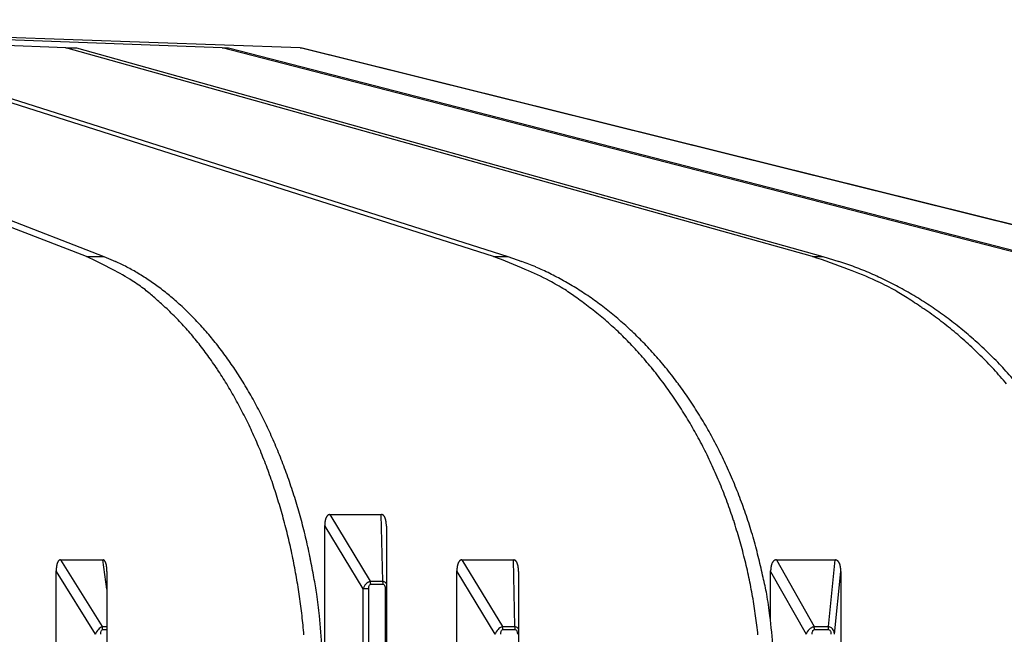
# Model space of a CAD drawing. Extents: x 8508 to 12591, y 13923 to 14934.
# Drawn here: x 8797 to 8840, y 14389 to 14416 of the extents above; entities that cross this region are included whole.
import ezdxf

# ---------------------------------------------------------------- set-up
doc = ezdxf.new("R2010")
doc.units = 0
doc.header["$LTSCALE"] = 8
doc.header["$MEASUREMENT"] = 0
doc.layers.add('7', color=7, linetype='CONTINUOUS')

msp = doc.modelspace()

# ---------------------------------------------------------------- linework, layer by layer
at = {"layer": '7', "color": 0, "linetype": 'Continuous'}
for p, q in [((8798.931, 14415.125), (8768.01, 14416.373)), ((8805.814, 14415.125), (8772.314, 14416.373)), ((8809.262, 14415.125), (8774.47, 14416.373)), ((8799.831, 14405.922), (8776.037, 14415.125)), ((8776.806, 14415.125), (8800.6, 14405.922)), ((8817.794, 14405.922), (8788.876, 14415.125)), ((8789.505, 14415.125), (8818.424, 14405.922)), ((8831.862, 14405.922), (8798.931, 14415.125)), ((8798.931, 14415.125), (8799.396, 14415.125)), ((8799.396, 14415.125), (8832.327, 14405.922)), ((8841.493, 14405.922), (8805.814, 14415.125)), ((8805.814, 14415.125), (8806.098, 14415.125)), ((8806.098, 14415.125), (8841.777, 14405.922)), ((8846.317, 14405.922), (8809.262, 14415.125)), ((8809.262, 14415.125), (8809.354, 14415.125)), ((8809.354, 14415.125), (8846.409, 14405.922)), ((8799.831, 14405.922), (8800.6, 14405.922)), ((8800.6, 14405.922), (8801.108, 14405.708)), ((8817.794, 14405.922), (8818.424, 14405.922)), ((8818.424, 14405.922), (8819.041, 14405.708)), ((8831.862, 14405.922), (8832.327, 14405.922)), ((8832.327, 14405.922), (8833.03, 14405.708)), ((8810.571, 14394.536), (8812.842, 14394.536)), ((8810.571, 14394.536), (8812.355, 14391.59)), ((8812.906, 14391.59), (8812.842, 14394.536)), ((8812.842, 14394.536), (8812.857, 14394.535)), ((8810.346, 14394.019), (8810.346, 14394.045)), ((8810.346, 14384.388), (8810.346, 14394.019)), ((8810.346, 14394.019), (8812.023, 14391.25)), ((8813.066, 14394.019), (8813.066, 14339.553)), ((8798.683, 14392.536), (8800.552, 14392.536)), ((8798.683, 14392.536), (8800.52, 14389.59)), ((8800.737, 14391.245), (8800.552, 14392.536)), ((8800.552, 14392.536), (8800.564, 14392.535)), ((8816.399, 14392.536), (8818.67, 14392.536)), ((8816.399, 14392.536), (8818.183, 14389.59)), ((8818.734, 14389.59), (8818.67, 14392.536)), ((8818.67, 14392.536), (8818.685, 14392.535)), ((8830.273, 14392.536), (8832.859, 14392.536)), ((8830.273, 14392.536), (8831.936, 14389.59)), ((8832.564, 14389.59), (8832.859, 14392.536)), ((8832.859, 14392.536), (8832.876, 14392.535)), ((8798.499, 14392.019), (8798.499, 14392.045)), ((8798.499, 14339.553), (8798.499, 14392.019)), ((8798.499, 14392.019), (8800.225, 14389.25)), ((8800.737, 14392.019), (8800.737, 14339.553)), ((8816.175, 14392.019), (8816.175, 14392.045)), ((8816.175, 14339.553), (8816.175, 14392.019)), ((8816.175, 14392.019), (8817.852, 14389.25)), ((8818.895, 14392.019), (8818.895, 14339.553)), ((8830.017, 14392.019), (8830.018, 14392.045)), ((8830.017, 14389.841), (8830.017, 14392.019)), ((8830.017, 14392.019), (8831.581, 14389.25)), ((8832.837, 14389.25), (8833.115, 14392.019)), ((8833.115, 14392.019), (8833.115, 14339.553)), ((8812.355, 14391.59), (8812.906, 14391.59)), ((8812.375, 14391.456), (8812.375, 14391.461)), ((8812.375, 14391.456), (8812.926, 14391.456)), ((8812.926, 14391.456), (8812.926, 14391.461)), ((8812.023, 14391.25), (8812.023, 14342.322)), ((8812.285, 14391.25), (8812.023, 14391.25)), ((8812.285, 14342.322), (8812.285, 14391.25)), ((8813.016, 14391.25), (8813.016, 14342.322)), ((8813.016, 14391.25), (8813.066, 14391.25)), ((8800.52, 14389.59), (8800.737, 14389.59)), ((8818.183, 14389.59), (8818.734, 14389.59)), ((8831.936, 14389.59), (8832.564, 14389.59)), ((8800.544, 14389.456), (8800.544, 14389.461)), ((8800.544, 14389.456), (8800.737, 14389.456)), ((8818.203, 14389.456), (8818.203, 14389.461)), ((8818.203, 14389.456), (8818.754, 14389.456)), ((8818.754, 14389.456), (8818.754, 14389.461)), ((8831.951, 14389.456), (8831.951, 14389.461)), ((8831.951, 14389.456), (8832.578, 14389.456)), ((8832.578, 14389.456), (8832.578, 14389.461))]:
    msp.add_line(p, q, dxfattribs=at)
for centre, radius, start, end in [((8791.206, 14387.362), 20.466, 61.4658, 65.074), ((8797.31, 14397.342), 9.188, 62.0582, 65.5826), ((8808.182, 14380.749), 26.946, 65.8817, 69.1015), ((8814.663, 14394.001), 12.499, 66.4522, 69.5001), ((8821.392, 14374.671), 32.958, 68.5307, 71.4777), ((8828.176, 14390.931), 15.554, 69.0716, 71.8153), ((8797.229, 14397.644), 8.564, 57.2889, 64.0099), ((8796.901, 14396.526), 10.1, 58.8768, 62.1782), ((8815.168, 14395.246), 10.869, 62.0808, 68.2617), ((8814.307, 14393.148), 13.423, 63.6123, 66.5109), ((8829.163, 14393.043), 13.026, 65.0121, 70.7649), ((8827.846, 14390.045), 16.499, 66.4719, 69.102), ((8796.118, 14395.948), 10.592, 53.485, 57.1903), ((8796.531, 14395.87), 10.853, 55.8356, 58.9974), ((8796.313, 14395.565), 11.228, 52.641, 55.7891), ((8814.277, 14393.543), 12.79, 58.598, 62.1269), ((8814.033, 14392.565), 14.067, 60.8477, 63.6699), ((8813.96, 14392.479), 14.177, 57.9005, 60.7584), ((8827.631, 14389.525), 17.062, 63.9222, 66.5057), ((8828.4, 14391.332), 14.899, 61.7794, 65.1316), ((8827.652, 14389.647), 16.943, 61.1662, 63.8068), ((8783.631, 14382), 29.283, 48.9735, 50.0844), ((8795.969, 14395.067), 11.833, 49.7062, 52.7796), ((8801.474, 14376.168), 34.343, 54.3997, 55.4699), ((8813.788, 14392.171), 14.53, 55.1289, 57.9716), ((8815.118, 14370.821), 39.304, 57.8331, 58.8567), ((8827.591, 14389.509), 17.094, 58.5555, 61.2098), ((8793.785, 14393.629), 13.845, 46.45, 49.0861), ((8795.506, 14394.515), 12.553, 46.7393, 49.7229), ((8812.212, 14391.106), 15.946, 51.9554, 54.5259), ((8813.518, 14391.799), 14.99, 52.2842, 55.095), ((8826.47, 14388.785), 18.055, 55.5008, 57.9781), ((8827.443, 14389.304), 17.346, 55.8386, 58.4912), ((8795.073, 14394.644), 12.225, 44.3216, 47.5494), ((8794.969, 14393.898), 13.37, 43.9939, 46.8742), ((8813.81, 14392.714), 13.698, 49.8569, 53.0726), ((8813.213, 14391.371), 15.515, 49.5939, 52.3602), ((8828.306, 14390.941), 15.24, 53.459, 56.6007), ((8827.286, 14389.047), 17.647, 53.2425, 55.8836), ((8793.052, 14392.756), 14.99, 41.4271, 44.0848), ((8794.409, 14393.351), 14.154, 41.2146, 44.013), ((8812.1, 14390.762), 16.292, 46.9856, 49.6866), ((8812.911, 14391.03), 15.97, 46.8235, 49.5615), ((8826.768, 14388.931), 17.77, 50.6586, 53.332), ((8827.149, 14388.898), 17.848, 50.532, 53.1762), ((8791.359, 14391.422), 17.142, 38.6682, 41.0262), ((8793.752, 14392.727), 15.059, 38.6524, 41.3517), ((8810.763, 14389.497), 18.13, 44.1854, 46.6234), ((8812.552, 14390.609), 16.523, 44.223, 46.9149), ((8825.638, 14387.725), 19.42, 47.8956, 50.3371), ((8826.98, 14388.664), 18.136, 47.9591, 50.5906), ((8791.277, 14391.408), 17.215, 36.1168, 38.5371), ((8793.043, 14392.153), 15.971, 36.0594, 38.6719), ((8811.005, 14389.77), 17.766, 41.5543, 44.097), ((8812.162, 14390.242), 17.058, 41.5388, 44.1909), ((8826.1, 14388.268), 18.707, 45.255, 47.8299), ((8826.793, 14388.487), 18.392, 45.2717, 47.8949), ((8790.727, 14390.983), 17.91, 33.7887, 36.1765), ((8792.253, 14391.527), 16.978, 33.6838, 36.1995), ((8810.826, 14389.57), 18.032, 39.1014, 41.6521), ((8811.729, 14389.822), 17.662, 39.029, 41.6293), ((8826.164, 14388.271), 18.661, 42.7744, 45.3884), ((8826.588, 14388.249), 18.706, 42.7353, 45.3388), ((8789.565, 14390.272), 19.27, 31.356, 33.6244), ((8791.427, 14390.97), 17.975, 31.27, 33.7012), ((8810.082, 14389.019), 18.957, 36.5172, 38.9771), ((8811.274, 14389.458), 18.244, 36.4616, 39.0165), ((8825.682, 14387.874), 19.284, 40.1195, 42.6683), ((8826.37, 14388.072), 18.987, 40.0938, 42.6816), ((8788.496, 14389.646), 20.509, 29.1229, 31.2967), ((8790.547, 14390.39), 19.027, 29.0431, 31.3871), ((8809.449, 14388.569), 19.734, 34.0823, 36.4739), ((8810.797, 14389.074), 18.855, 34.0351, 36.5391), ((8787.598, 14389.205), 21.509, 26.8713, 28.9849), ((8789.665, 14389.891), 20.041, 26.7966, 29.0655), ((8808.971, 14388.291), 20.286, 31.6186, 33.9741), ((8810.323, 14388.756), 19.427, 31.5683, 34.0284), ((8786.648, 14388.734), 22.569, 24.7977, 26.8459), ((8788.69, 14389.349), 21.156, 24.7325, 26.9173), ((8808.459, 14387.977), 20.886, 29.3054, 31.6167), ((8809.782, 14388.386), 20.081, 29.2568, 31.6605), ((8785.606, 14388.308), 23.694, 22.6957, 24.6768), ((8787.643, 14388.862), 22.31, 22.6396, 24.7426), ((8807.858, 14387.689), 21.552, 26.9301, 29.1903), ((8809.173, 14388.05), 20.776, 26.9011, 29.2447), ((8784.624, 14387.914), 24.752, 20.74, 22.6602), ((8786.822, 14388.485), 23.213, 20.672, 22.7205), ((8807.313, 14387.417), 22.16, 24.707, 26.9206), ((8808.777, 14387.825), 21.231, 24.6464, 26.9579), ((8783.646, 14387.593), 25.78, 18.7732, 20.6373), ((8786.213, 14388.253), 23.865, 18.6574, 20.675), ((8806.756, 14387.207), 22.754, 22.4324, 24.6008), ((8808.553, 14387.73), 21.474, 22.3267, 24.6286), ((8782.754, 14387.304), 26.717, 16.9303, 18.7443), ((8784.844, 14387.715), 25.334, 16.9115, 18.8209), ((8806.269, 14387.007), 23.281, 20.3018, 22.4298), ((8807.667, 14387.292), 22.461, 20.3, 22.5015), ((8781.851, 14387.077), 27.647, 15.0706, 16.835), ((8782.602, 14387.02), 27.681, 15.1882, 16.9373), ((8805.749, 14386.862), 23.818, 18.1098, 20.1945), ((8806.008, 14386.678), 24.23, 18.2666, 20.3009), ((8811.091, 14394.128), 0.737, 163.5396, 165.2748), ((8811.019, 14394.15), 0.662, 161.7029, 163.589), ((8810.947, 14394.17), 0.587, 159.3326, 161.3962), ((8810.885, 14394.191), 0.522, 156.8142, 159.064), ((8810.83, 14394.214), 0.462, 154.2819, 156.7343), ((8810.776, 14394.235), 0.404, 151.0068, 153.7264), ((8810.724, 14394.264), 0.345, 147.876, 150.9412), ((8810.695, 14394.28), 0.312, 144.3131, 147.5951), ((8810.678, 14394.291), 0.291, 140.7133, 144.0675), ((8810.631, 14394.324), 0.234, 135.6409, 139.7191), ((8810.586, 14394.365), 0.174, 129.329, 134.7492), ((8810.603, 14394.355), 0.192, 126.8278, 131.3231), ((8810.789, 14394.109), 0.5, 125.5024, 127.0509), ((8810.563, 14394.397), 0.136, 111.5265, 118.5073), ((8810.553, 14394.422), 0.109, 97.9767, 111.3032), ((8810.603, 14394.251), 0.286, 96.5255, 103.1913), ((8812.842, 14394.39), 0.146, 78.5264, 84.3353), ((8812.842, 14394.397), 0.138, 71.8944, 77.9395), ((8812.843, 14394.398), 0.138, 65.7987, 71.9023), ((8812.841, 14394.394), 0.142, 59.7392, 65.7501), ((8812.838, 14394.388), 0.149, 54.2416, 60.0602), ((8812.832, 14394.377), 0.161, 49.036, 54.5666), ((8812.822, 14394.364), 0.177, 44.4391, 49.6155), ((8812.807, 14394.349), 0.198, 39.6691, 44.4595), ((8812.789, 14394.331), 0.224, 35.9422, 40.3347), ((8812.764, 14394.312), 0.256, 32.0433, 36.0486), ((8812.735, 14394.291), 0.291, 28.7727, 32.4101), ((8812.699, 14394.27), 0.333, 25.7192, 29.0172), ((8812.658, 14394.247), 0.38, 23.2586, 26.2513), ((8812.611, 14394.225), 0.432, 20.7013, 23.4205), ((8812.557, 14394.203), 0.49, 18.4008, 20.8704), ((8812.493, 14394.181), 0.557, 16.234, 18.474), ((8812.434, 14394.159), 0.62, 14.5613, 16.6243), ((8781.072, 14386.876), 28.452, 13.3315, 15.0531), ((8783.584, 14387.366), 26.643, 13.1714, 15.0237), ((8812.012, 14394.019), 1.666, 178.2342, 179.132), ((8812.019, 14394.019), 1.673, 177.3449, 178.2329), ((8811.966, 14394.022), 1.619, 176.4368, 177.3511), ((8811.828, 14394.031), 1.482, 175.468, 176.4566), ((8811.722, 14394.03), 1.376, 174.0327, 175.0867), ((8811.628, 14394.042), 1.281, 173.0238, 174.1444), ((8811.535, 14394.052), 1.188, 171.7325, 172.925), ((8811.435, 14394.065), 1.087, 170.3623, 171.6434), ((8811.346, 14394.079), 0.996, 168.9437, 170.3179), ((8811.255, 14394.092), 0.905, 167.1809, 168.6637), ((8811.174, 14394.111), 0.822, 165.588, 167.1874), ((8812.371, 14394.143), 0.685, 12.6533, 14.5713), ((8812.282, 14394.122), 0.777, 10.9755, 12.7009), ((8812.161, 14394.091), 0.901, 9.9401, 11.4477), ((8812.136, 14394.091), 0.926, 8.166, 9.682), ((8812.162, 14394.093), 0.9, 6.6194, 8.2434), ((8811.897, 14394.05), 1.168, 6.032, 7.2221), ((8810.48, 14393.892), 2.594, 5.724, 6.2126), ((8811.934, 14394.062), 1.131, 3.059, 4.5161), ((8811.908, 14394.056), 1.157, 1.056, 3.2806), ((8809.852, 14393.966), 3.214, 0.9304, 1.9824), ((8805.323, 14386.721), 24.267, 16.0655, 18.1128), ((8807.11, 14387.129), 23.043, 15.8885, 18.0604), ((8780.251, 14386.73), 29.285, 11.563, 13.2393), ((8786.12, 14387.967), 24.037, 11.0503, 13.1537), ((8804.835, 14386.624), 24.763, 13.9647, 15.9689), ((8809.502, 14387.825), 20.551, 13.3606, 15.8466), ((8779.692, 14386.619), 29.855, 9.9133, 11.5577), ((8804.548, 14386.558), 25.058, 11.9772, 13.9524), ((8800.172, 14392.035), 1.673, 175.2706, 176.1398), ((8800.042, 14392.043), 1.543, 174.239, 175.1639), ((8799.933, 14392.053), 1.433, 173.2183, 174.204), ((8799.808, 14392.067), 1.307, 172.1097, 173.1704), ((8799.696, 14392.077), 1.195, 170.7204, 171.8606), ((8799.582, 14392.096), 1.08, 169.4751, 170.7088), ((8799.48, 14392.111), 0.976, 167.9236, 169.2589), ((8799.374, 14392.133), 0.869, 166.4339, 167.8885), ((8799.282, 14392.156), 0.774, 164.9101, 166.4995), ((8799.19, 14392.174), 0.68, 162.6111, 164.3606), ((8799.111, 14392.199), 0.597, 160.6945, 162.6167), ((8799.039, 14392.221), 0.521, 158.2474, 160.3617), ((8798.969, 14392.247), 0.447, 155.575, 157.9465), ((8798.902, 14392.274), 0.375, 152.5144, 155.2236), ((8798.861, 14392.296), 0.329, 149.5359, 152.4864), ((8798.834, 14392.308), 0.299, 145.9658, 149.0369), ((8798.775, 14392.344), 0.231, 141.2957, 145.1137), ((8798.721, 14392.384), 0.163, 135.1119, 140.3407), ((8798.731, 14392.381), 0.172, 132.4513, 136.9488), ((8798.909, 14392.186), 0.436, 130.8431, 132.424), ((8798.685, 14392.422), 0.112, 115.8109, 123.08), ((8798.671, 14392.45), 0.0813, 100.2095, 115.1143), ((8798.711, 14392.336), 0.201, 97.9934, 105.848), ((8800.553, 14392.436), 0.0992, 76.0865, 83.1358), ((8800.551, 14392.439), 0.0966, 67.7853, 75.0487), ((8800.552, 14392.436), 0.0993, 61.697, 68.8814), ((8800.548, 14392.429), 0.107, 54.6017, 61.4821), ((8800.542, 14392.42), 0.118, 48.5293, 54.9618), ((8800.532, 14392.407), 0.135, 43.2198, 49.1185), ((8800.518, 14392.389), 0.157, 39.0064, 44.3259), ((8800.497, 14392.372), 0.184, 34.1152, 38.8757), ((8800.471, 14392.351), 0.218, 30.6847, 34.9144), ((8800.436, 14392.33), 0.258, 27.1108, 30.8669), ((8800.397, 14392.305), 0.305, 24.4653, 27.7967), ((8800.349, 14392.284), 0.357, 21.4725, 24.4356), ((8800.295, 14392.258), 0.417, 19.3733, 22.0176), ((8800.232, 14392.235), 0.484, 17.159, 19.5299), ((8800.162, 14392.209), 0.559, 15.4499, 17.5785), ((8800.08, 14392.185), 0.644, 13.5969, 15.5102), ((8800.004, 14392.165), 0.723, 11.9645, 13.7131), ((8799.922, 14392.148), 0.806, 10.3538, 11.9694), ((8799.81, 14392.123), 0.921, 9.1851, 10.6309), ((8799.66, 14392.094), 1.074, 8.1539, 9.4123), ((8799.625, 14392.094), 1.108, 6.6692, 7.9303), ((8799.651, 14392.091), 1.083, 5.6419, 6.9888), ((8799.333, 14392.051), 1.403, 4.9818, 5.9665), ((8797.61, 14391.907), 3.132, 4.4755, 4.8793), ((8780.674, 14386.506), 29.664, 10.199, 11.8043), ((8817.556, 14392.036), 1.381, 174.2784, 175.3327), ((8817.451, 14392.043), 1.276, 172.998, 174.1188), ((8817.363, 14392.052), 1.187, 171.7324, 172.9252), ((8817.263, 14392.06), 1.087, 170.1294, 171.4108), ((8817.174, 14392.079), 0.996, 168.9436, 170.318), ((8817.084, 14392.092), 0.905, 167.1808, 168.6639), ((8817.003, 14392.111), 0.822, 165.5878, 167.1876), ((8816.919, 14392.131), 0.736, 163.7869, 165.5225), ((8816.848, 14392.147), 0.663, 161.4521, 163.3386), ((8816.775, 14392.17), 0.587, 159.3324, 161.3965), ((8816.714, 14392.191), 0.522, 156.814, 159.0642), ((8816.659, 14392.214), 0.462, 154.2817, 156.7345), ((8816.605, 14392.235), 0.404, 151.0066, 153.7267), ((8816.553, 14392.264), 0.345, 147.8758, 150.9415), ((8816.524, 14392.28), 0.312, 144.3129, 147.5953), ((8816.506, 14392.291), 0.291, 140.7131, 144.0677), ((8816.459, 14392.325), 0.234, 135.6407, 139.7192), ((8816.414, 14392.365), 0.174, 129.3289, 134.7493), ((8816.431, 14392.355), 0.192, 126.8278, 131.3231), ((8816.618, 14392.109), 0.5, 125.5024, 127.0508), ((8816.392, 14392.397), 0.136, 111.5267, 118.5071), ((8816.382, 14392.422), 0.109, 97.9776, 111.3023), ((8816.432, 14392.25), 0.287, 96.4968, 103.1613), ((8818.671, 14392.391), 0.145, 78.468, 84.2772), ((8818.67, 14392.396), 0.14, 71.6198, 77.6652), ((8818.672, 14392.398), 0.137, 66.0235, 72.1275), ((8818.67, 14392.394), 0.142, 59.7391, 65.7503), ((8818.667, 14392.387), 0.15, 54.4459, 60.2648), ((8818.66, 14392.378), 0.16, 48.8064, 54.3374), ((8818.651, 14392.364), 0.177, 44.439, 49.6157), ((8818.636, 14392.349), 0.198, 39.669, 44.4596), ((8818.618, 14392.331), 0.224, 35.9421, 40.3348), ((8818.593, 14392.312), 0.256, 32.0432, 36.0487), ((8818.564, 14392.291), 0.291, 28.7726, 32.4101), ((8818.528, 14392.27), 0.333, 25.7192, 29.0172), ((8818.487, 14392.247), 0.38, 23.2586, 26.2514), ((8818.439, 14392.225), 0.432, 20.7012, 23.4206), ((8818.385, 14392.203), 0.49, 18.4008, 20.8704), ((8818.322, 14392.181), 0.557, 16.234, 18.474), ((8818.263, 14392.159), 0.62, 14.5613, 16.6243), ((8818.2, 14392.143), 0.685, 12.6533, 14.5713), ((8818.11, 14392.119), 0.778, 11.215, 12.9404), ((8817.99, 14392.095), 0.9, 9.7024, 11.2101), ((8817.965, 14392.091), 0.926, 8.166, 9.682), ((8817.99, 14392.093), 0.9, 6.6195, 8.2434), ((8817.731, 14392.05), 1.163, 6.0594, 7.2494), ((8816.309, 14391.893), 2.594, 5.724, 6.2126), ((8805.134, 14386.389), 25.135, 12.3348, 14.2457), ((8831.234, 14392.036), 1.216, 173.5331, 174.7319), ((8831.143, 14392.042), 1.125, 172.0109, 173.2843), ((8831.068, 14392.049), 1.05, 170.5068, 171.8603), ((8830.982, 14392.065), 0.962, 169.1164, 170.5682), ((8830.906, 14392.078), 0.885, 167.445, 168.999), ((8830.829, 14392.09), 0.807, 165.422, 167.0949), ((8830.761, 14392.11), 0.736, 163.802, 165.6008), ((8830.691, 14392.126), 0.664, 161.4767, 163.4212), ((8830.631, 14392.143), 0.602, 159.1199, 161.2238), ((8830.57, 14392.165), 0.538, 156.7072, 158.9967), ((8830.519, 14392.186), 0.483, 154.1576, 156.6369), ((8830.474, 14392.205), 0.434, 151.0845, 153.7664), ((8830.43, 14392.227), 0.385, 147.8118, 150.7576), ((8830.387, 14392.251), 0.335, 144.172, 147.4558), ((8830.365, 14392.268), 0.308, 140.9034, 144.3722), ((8830.354, 14392.274), 0.295, 136.8567, 140.3521), ((8830.313, 14392.306), 0.243, 131.7689, 135.9487), ((8830.274, 14392.348), 0.186, 125.8393, 131.2775), ((8830.295, 14392.329), 0.214, 123.1345, 127.5354), ((8830.491, 14392.038), 0.565, 122.0804, 123.5767), ((8830.259, 14392.373), 0.159, 108.9302, 115.5939), ((8830.252, 14392.396), 0.135, 96.8163, 109.023), ((8830.309, 14392.172), 0.365, 95.6956, 101.6356), ((8832.86, 14392.347), 0.188, 79.8983, 85.0029), ((8832.859, 14392.358), 0.178, 73.7143, 79.0521), ((8832.862, 14392.363), 0.172, 68.7318, 74.1767), ((8832.86, 14392.361), 0.174, 63.0366, 68.4764), ((8832.859, 14392.358), 0.178, 57.8282, 63.194), ((8832.855, 14392.352), 0.185, 52.5727, 57.7784), ((8832.849, 14392.341), 0.198, 48.1722, 53.1552), ((8832.838, 14392.327), 0.215, 43.561, 48.2723), ((8832.825, 14392.313), 0.235, 39.4271, 43.84), ((8832.805, 14392.295), 0.261, 35.556, 39.656), ((8832.782, 14392.278), 0.29, 32.0442, 35.8334), ((8832.754, 14392.257), 0.325, 28.9721, 32.4585), ((8832.721, 14392.237), 0.363, 25.9716, 29.1776), ((8832.682, 14392.218), 0.407, 23.1304, 26.0752), ((8832.638, 14392.196), 0.456, 20.798, 23.4981), ((8832.585, 14392.175), 0.513, 18.35, 20.818), ((8832.537, 14392.156), 0.565, 16.407, 18.6952), ((8832.484, 14392.138), 0.62, 14.4679, 16.6068), ((8832.409, 14392.116), 0.699, 12.775, 14.7081), ((8832.305, 14392.093), 0.805, 11.0288, 12.7238), ((8832.286, 14392.091), 0.824, 9.2207, 10.9303), ((8832.312, 14392.091), 0.798, 7.6238, 9.4599), ((8832.085, 14392.049), 1.029, 6.9204, 8.2689), ((8830.833, 14391.893), 2.29, 6.4629, 7.0172), ((8800.538, 14392.013), 2.039, 177.652, 178.383), ((8800.515, 14392.027), 2.016, 178.7491, 179.4881), ((8800.456, 14392.026), 1.957, 177.1727, 177.9256), ((8800.296, 14392.023), 1.797, 176.0024, 176.817), ((8799.362, 14392.061), 1.374, 2.5782, 3.7814), ((8799.335, 14392.056), 1.401, 0.8732, 2.7066), ((8796.827, 14391.962), 3.911, 0.8271, 1.6932), ((8779.177, 14386.573), 30.369, 8.2184, 9.8313), ((8744.765, 14379.915), 66.173, 9.65762, 10.30987), ((8817.834, 14392.019), 1.659, 178.229, 179.127), ((8817.853, 14392.019), 1.679, 177.3533, 178.2415), ((8817.787, 14392.022), 1.613, 176.4247, 177.3392), ((8817.656, 14392.025), 1.482, 175.2443, 176.2332), ((8817.758, 14392.062), 1.135, 3.0459, 4.503), ((8817.739, 14392.056), 1.155, 1.0608, 3.2854), ((8815.675, 14391.966), 3.22, 0.9279, 1.9799), ((8804.269, 14386.532), 25.336, 9.9612, 11.906), ((8775.215, 14379.718), 55.789, 11.6846, 12.4638), ((8831.492, 14392.021), 1.474, 177.0717, 178.0831), ((8831.474, 14392.019), 1.457, 177.9464, 178.9692), ((8831.435, 14392.022), 1.417, 175.917, 176.9581), ((8831.32, 14392.023), 1.303, 174.5064, 175.6317), ((8832.113, 14392.061), 1.001, 3.5412, 5.1953), ((8832.098, 14392.057), 1.016, 1.1635, 3.6935), ((8830.286, 14391.967), 2.829, 1.0489, 2.2464), ((8811.56, 14391.357), 0.829, 15.6878, 16.3639), ((8812.051, 14391.489), 0.32, 15.3694, 16.7286), ((8812.008, 14391.476), 0.365, 14.7636, 15.5445), ((8811.278, 14391.303), 1.115, 13.5735, 13.7691), ((8811.927, 14391.459), 0.447, 13.1159, 13.6691), ((8812.006, 14391.479), 0.366, 12.1683, 12.8893), ((8811.946, 14391.459), 0.429, 12.5029, 13.1057), ((8811.902, 14391.455), 0.473, 11.2879, 11.8323), ((8811.931, 14391.456), 0.444, 11.2703, 11.85), ((8811.932, 14391.464), 0.441, 9.784, 10.3772), ((8811.923, 14391.457), 0.452, 9.7911, 10.3701), ((8811.918, 14391.462), 0.457, 8.556, 9.1276), ((8811.919, 14391.457), 0.456, 8.5555, 9.1281), ((8811.919, 14391.463), 0.455, 7.3089, 7.8804), ((8811.907, 14391.458), 0.468, 7.1473, 7.7156), ((8811.915, 14391.453), 0.46, 7.3118, 7.8775), ((8811.904, 14391.458), 0.47, 5.9215, 6.4854), ((8811.903, 14391.454), 0.472, 5.9224, 6.4845), ((8811.902, 14391.459), 0.472, 4.6897, 5.2498), ((8811.901, 14391.454), 0.474, 4.6905, 5.249), ((8811.9, 14391.46), 0.475, 3.4531, 4.0097), ((8811.899, 14391.455), 0.476, 3.4537, 4.009), ((8811.898, 14391.451), 0.477, 3.4544, 4.0084), ((8811.897, 14391.456), 0.478, 2.2134, 2.7657), ((8811.895, 14391.462), 0.479, 0.9704, 1.5203), ((8811.896, 14391.457), 0.479, 0.9702, 1.5206), ((8811.898, 14391.453), 0.477, 0.969, 1.5217), ((8812.112, 14391.349), 0.83, 16.2486, 16.9261), ((8812.603, 14391.489), 0.32, 15.368, 16.7301), ((8812.56, 14391.483), 0.362, 13.6449, 14.4275), ((8811.831, 14391.275), 1.12, 15.026, 15.2221), ((8812.479, 14391.47), 0.444, 11.8176, 12.3719), ((8812.558, 14391.471), 0.367, 13.375, 14.0975), ((8812.498, 14391.469), 0.426, 11.2581, 11.8622), ((8812.454, 14391.455), 0.472, 11.2873, 11.8329), ((8812.483, 14391.457), 0.443, 11.2697, 11.8506), ((8812.484, 14391.464), 0.44, 9.7833, 10.3779), ((8812.475, 14391.457), 0.451, 9.7904, 10.3708), ((8812.47, 14391.462), 0.456, 8.5554, 9.1282), ((8812.471, 14391.457), 0.455, 8.5549, 9.1287), ((8812.471, 14391.453), 0.456, 8.5554, 9.1282), ((8812.459, 14391.458), 0.467, 7.1466, 7.7162), ((8812.468, 14391.463), 0.458, 6.0567, 6.6237), ((8812.456, 14391.448), 0.47, 7.1488, 7.714), ((8812.455, 14391.464), 0.47, 4.688, 5.2514), ((8812.454, 14391.449), 0.472, 5.9227, 6.4842), ((8812.453, 14391.465), 0.472, 3.4516, 4.0112), ((8812.452, 14391.45), 0.474, 4.6908, 5.2487), ((8812.451, 14391.455), 0.475, 3.4531, 4.0097), ((8812.45, 14391.461), 0.475, 2.2119, 2.7672), ((8812.449, 14391.456), 0.477, 2.2128, 2.7664), ((8812.447, 14391.452), 0.479, 2.214, 2.7651), ((8812.448, 14391.457), 0.478, 0.9696, 1.5212), ((8812.45, 14391.463), 0.476, 359.7231, 0.2769), ((8778.604, 14386.494), 30.948, 6.6348, 8.2112), ((8784.294, 14387.452), 25.952, 5.7899, 7.8951), ((8803.92, 14386.474), 25.69, 8.0451, 9.9517), ((8808.416, 14387.407), 21.734, 7.0383, 9.5607), ((8777.671, 14386.432), 31.882, 5.0317, 6.5525), ((8786.361, 14387.599), 23.881, 2.4615, 5.9379), ((8803.244, 14386.426), 26.366, 6.1002, 7.9437), ((8810.329, 14387.587), 19.814, 3.0039, 7.1997), ((8799.844, 14389.348), 0.718, 18.9469, 19.7417), ((8800.264, 14389.484), 0.277, 18.8016, 20.4066), ((8800.23, 14389.478), 0.311, 16.8908, 17.8173), ((8799.591, 14389.296), 0.975, 16.0281, 16.2606), ((8800.172, 14389.458), 0.372, 15.9848, 16.6429), ((8800.231, 14389.472), 0.312, 15.6836, 16.5433), ((8800.182, 14389.459), 0.363, 14.8949, 15.6153), ((8817.386, 14389.348), 0.833, 16.2502, 16.9245), ((8817.879, 14389.493), 0.32, 14.6437, 15.9993), ((8817.836, 14389.476), 0.366, 14.7646, 15.5435), ((8817.074, 14389.303), 1.147, 13.227, 13.4221), ((8817.765, 14389.459), 0.438, 13.4311, 13.9828), ((8817.833, 14389.479), 0.367, 12.1693, 12.8883), ((8817.774, 14389.459), 0.43, 12.5037, 13.1049), ((8817.939, 14389.348), 0.832, 16.2495, 16.9252), ((8818.43, 14389.489), 0.32, 15.3698, 16.7282), ((8818.388, 14389.483), 0.363, 13.646, 14.4265), ((8817.628, 14389.274), 1.151, 14.6458, 14.8413), ((8818.317, 14389.459), 0.437, 13.4305, 13.9834), ((8818.385, 14389.479), 0.367, 12.1685, 12.8891), ((8818.326, 14389.459), 0.429, 12.503, 13.1055), ((8830.895, 14389.353), 1.068, 12.3349, 12.8517), ((8831.535, 14389.494), 0.413, 11.0942, 12.1287), ((8831.475, 14389.484), 0.473, 10.3238, 10.9155), ((8830.47, 14389.296), 1.495, 10.3634, 10.5115), ((8831.38, 14389.453), 0.573, 10.8319, 11.25), ((8831.468, 14389.485), 0.48, 8.57, 9.1136), ((8831.387, 14389.466), 0.563, 8.8127, 9.2662), ((8831.525, 14389.353), 1.065, 12.3342, 12.8525), ((8832.163, 14389.494), 0.412, 11.0928, 12.1302), ((8832.104, 14389.475), 0.473, 11.4716, 12.065), ((8831.102, 14389.335), 1.484, 8.8984, 9.0469), ((8832.009, 14389.454), 0.571, 10.8313, 11.2506), ((8832.097, 14389.485), 0.479, 8.5693, 9.1144), ((8832.016, 14389.466), 0.561, 8.8121, 9.2669), ((8800.146, 14389.453), 0.399, 13.7103, 14.3622), ((8800.171, 14389.463), 0.372, 12.4566, 13.1519), ((8800.173, 14389.461), 0.371, 12.1724, 12.8852), ((8800.166, 14389.454), 0.379, 12.1804, 12.8773), ((8800.163, 14389.457), 0.382, 10.9654, 11.6544), ((8800.165, 14389.461), 0.379, 9.735, 10.4262), ((8800.165, 14389.457), 0.379, 9.7352, 10.426), ((8800.156, 14389.452), 0.389, 9.5219, 10.2097), ((8800.164, 14389.464), 0.379, 7.2519, 7.9374), ((8800.155, 14389.451), 0.39, 8.3105, 8.9946), ((8800.155, 14389.463), 0.388, 5.8622, 6.5447), ((8800.155, 14389.45), 0.39, 7.0911, 7.7717), ((8800.163, 14389.462), 0.381, 4.7401, 5.4192), ((8800.154, 14389.457), 0.391, 4.6311, 5.3084), ((8800.153, 14389.452), 0.391, 4.6317, 5.3078), ((8800.153, 14389.456), 0.391, 3.394, 4.0688), ((8800.144, 14389.46), 0.4, 2.1001, 2.7732), ((8800.151, 14389.455), 0.394, 2.1544, 2.8247), ((8800.151, 14389.451), 0.393, 2.154, 2.8251), ((8800.162, 14389.455), 0.383, 0.9361, 1.61), ((8817.73, 14389.455), 0.474, 11.2886, 11.8316), ((8817.759, 14389.456), 0.445, 11.2711, 11.8492), ((8817.76, 14389.463), 0.443, 9.7848, 10.3764), ((8817.75, 14389.457), 0.453, 9.7918, 10.3694), ((8817.745, 14389.462), 0.458, 8.5568, 9.1269), ((8817.746, 14389.457), 0.457, 8.5563, 9.1274), ((8817.746, 14389.463), 0.456, 7.3096, 7.8797), ((8817.734, 14389.458), 0.469, 7.148, 7.7148), ((8817.743, 14389.453), 0.461, 7.3125, 7.8768), ((8817.732, 14389.458), 0.471, 5.9222, 6.4847), ((8817.731, 14389.454), 0.473, 5.9231, 6.4838), ((8817.73, 14389.459), 0.473, 4.6903, 5.2491), ((8817.739, 14389.454), 0.465, 4.8011, 5.3582), ((8817.727, 14389.46), 0.476, 3.4537, 4.009), ((8817.727, 14389.455), 0.477, 3.4544, 4.0084), ((8817.726, 14389.451), 0.478, 3.455, 4.0078), ((8817.714, 14389.456), 0.489, 2.1611, 2.7122), ((8817.723, 14389.462), 0.48, 0.971, 1.5197), ((8817.723, 14389.457), 0.48, 0.9708, 1.5199), ((8817.736, 14389.453), 0.468, 0.9973, 1.5487), ((8818.282, 14389.455), 0.473, 11.288, 11.8322), ((8818.311, 14389.466), 0.442, 10.0151, 10.5946), ((8818.312, 14389.464), 0.442, 9.7841, 10.3771), ((8818.302, 14389.457), 0.452, 9.7912, 10.37), ((8818.297, 14389.452), 0.458, 9.7949, 10.3663), ((8818.299, 14389.467), 0.454, 7.3085, 7.8808), ((8818.298, 14389.453), 0.457, 8.5561, 9.1275), ((8818.286, 14389.458), 0.468, 7.1473, 7.7155), ((8818.295, 14389.453), 0.46, 7.3118, 7.8774), ((8818.284, 14389.458), 0.47, 5.9215, 6.4854), ((8818.283, 14389.464), 0.471, 4.6887, 5.2508), ((8818.282, 14389.449), 0.473, 5.9234, 6.4835), ((8818.291, 14389.465), 0.463, 3.5349, 4.0932), ((8818.28, 14389.45), 0.475, 4.6915, 5.248), ((8818.279, 14389.455), 0.476, 3.4538, 4.009), ((8818.278, 14389.461), 0.476, 2.2126, 2.7665), ((8818.266, 14389.456), 0.488, 2.1605, 2.7128), ((8818.275, 14389.452), 0.48, 2.2146, 2.7645), ((8818.275, 14389.457), 0.479, 0.9702, 1.5206), ((8818.288, 14389.453), 0.467, 0.9967, 1.5494), ((8831.327, 14389.452), 0.624, 8.835, 9.2439), ((8831.364, 14389.466), 0.585, 7.5478, 7.9825), ((8831.364, 14389.463), 0.586, 7.3726, 7.8167), ((8831.35, 14389.457), 0.601, 7.3782, 7.8111), ((8831.342, 14389.451), 0.61, 7.3813, 7.8079), ((8831.343, 14389.46), 0.608, 6.1268, 6.5536), ((8831.341, 14389.456), 0.61, 6.1274, 6.553), ((8831.324, 14389.464), 0.626, 4.7584, 5.1811), ((8831.335, 14389.459), 0.616, 4.8695, 5.2898), ((8831.319, 14389.454), 0.632, 4.7604, 5.179), ((8831.317, 14389.45), 0.635, 4.7613, 5.1782), ((8831.314, 14389.459), 0.636, 3.5238, 3.939), ((8831.326, 14389.454), 0.625, 3.6073, 4.0209), ((8831.31, 14389.463), 0.64, 2.2836, 2.6955), ((8831.309, 14389.458), 0.642, 2.2841, 2.695), ((8831.307, 14389.454), 0.644, 2.2847, 2.6944), ((8831.291, 14389.449), 0.66, 2.2325, 2.6408), ((8831.302, 14389.458), 0.649, 1.0421, 1.4486), ((8831.303, 14389.454), 0.648, 1.042, 1.4487), ((8831.319, 14389.463), 0.631, 359.7958, 0.2042), ((8831.957, 14389.452), 0.622, 8.8344, 9.2445), ((8831.994, 14389.453), 0.586, 8.8215, 9.2574), ((8831.994, 14389.464), 0.584, 7.372, 7.8173), ((8831.979, 14389.47), 0.598, 6.1231, 6.5572), ((8831.971, 14389.452), 0.608, 7.3807, 7.8086), ((8831.972, 14389.46), 0.606, 6.1262, 6.5542), ((8831.971, 14389.456), 0.608, 6.1268, 6.5536), ((8831.954, 14389.464), 0.624, 4.7578, 5.1817), ((8831.964, 14389.459), 0.614, 4.8688, 5.2904), ((8831.948, 14389.455), 0.63, 4.7598, 5.1797), ((8831.946, 14389.45), 0.633, 4.7607, 5.1788), ((8831.944, 14389.459), 0.634, 3.5232, 3.9396), ((8831.956, 14389.454), 0.623, 3.6067, 4.0215), ((8831.94, 14389.463), 0.638, 2.2829, 2.6962), ((8831.938, 14389.459), 0.64, 2.2835, 2.6956), ((8831.936, 14389.454), 0.642, 2.2841, 2.695), ((8831.92, 14389.449), 0.658, 2.2319, 2.6414), ((8831.932, 14389.458), 0.647, 1.0415, 1.4492), ((8831.932, 14389.454), 0.646, 1.0414, 1.4493), ((8831.949, 14389.463), 0.629, 359.7952, 0.2048)]:
    msp.add_arc(centre, radius, start, end, dxfattribs=at)
for points, knots in [([(8812.355, 14391.59), (8812.321, 14391.582), (8812.284, 14391.565), (8812.217, 14391.519), (8812.189, 14391.493), (8812.098, 14391.394), (8812.056, 14391.32), (8812.024, 14391.25)], [2, 2, 2, 2, 2.224975, 2.224975, 2.435383, 2.435383, 3, 3, 3, 3]), ([(8812.285, 14391.25), (8812.285, 14391.299), (8812.289, 14391.35), (8812.312, 14391.411), (8812.321, 14391.426), (8812.344, 14391.45), (8812.359, 14391.456), (8812.375, 14391.456)], [2, 2, 2, 2, 2.564617, 2.564617, 2.775025, 2.775025, 3, 3, 3, 3]), ([(8813.066, 14391.483), (8813.055, 14391.5), (8813.042, 14391.515), (8812.995, 14391.558), (8812.95, 14391.581), (8812.906, 14391.59)], [2.6111674, 2.6111674, 2.6111674, 2.6111674, 2.7398233, 2.7398233, 3, 3, 3, 3]), ([(8812.926, 14391.456), (8812.943, 14391.456), (8812.961, 14391.447), (8812.985, 14391.418), (8812.992, 14391.402), (8813.003, 14391.37), (8813.007, 14391.354), (8813.011, 14391.328), (8813.012, 14391.318), (8813.015, 14391.289), (8813.016, 14391.269), (8813.016, 14391.25)], [2, 2, 2, 2, 2.260177, 2.260177, 2.474803, 2.474803, 2.662672, 2.662672, 2.777307, 2.777307, 3, 3, 3, 3]), ([(8800.52, 14389.59), (8800.494, 14389.582), (8800.463, 14389.565), (8800.406, 14389.519), (8800.381, 14389.493), (8800.3, 14389.394), (8800.259, 14389.32), (8800.225, 14389.25)], [2, 2, 2, 2, 2.224975, 2.224975, 2.435383, 2.435383, 3, 3, 3, 3]), ([(8818.183, 14389.59), (8818.15, 14389.582), (8818.112, 14389.565), (8818.046, 14389.519), (8818.017, 14389.493), (8817.926, 14389.394), (8817.884, 14389.32), (8817.852, 14389.25)], [2, 2, 2, 2, 2.224975, 2.224975, 2.435383, 2.435383, 3, 3, 3, 3]), ([(8818.895, 14389.483), (8818.884, 14389.5), (8818.871, 14389.515), (8818.823, 14389.558), (8818.779, 14389.581), (8818.734, 14389.59)], [2.6111674, 2.6111674, 2.6111674, 2.6111674, 2.7398233, 2.7398233, 3, 3, 3, 3]), ([(8831.936, 14389.59), (8831.897, 14389.582), (8831.854, 14389.565), (8831.78, 14389.519), (8831.749, 14389.493), (8831.652, 14389.394), (8831.611, 14389.32), (8831.581, 14389.25)], [2, 2, 2, 2, 2.224975, 2.224975, 2.435383, 2.435383, 3, 3, 3, 3]), ([(8832.837, 14389.25), (8832.835, 14389.277), (8832.831, 14389.305), (8832.82, 14389.348), (8832.815, 14389.363), (8832.801, 14389.402), (8832.789, 14389.427), (8832.755, 14389.478), (8832.732, 14389.506), (8832.664, 14389.558), (8832.613, 14389.581), (8832.564, 14389.59)], [2, 2, 2, 2, 2.222693, 2.222693, 2.337328, 2.337328, 2.525197, 2.525197, 2.739823, 2.739823, 3, 3, 3, 3]), ([(8800.47, 14389.25), (8800.47, 14389.299), (8800.474, 14389.35), (8800.493, 14389.411), (8800.5, 14389.426), (8800.519, 14389.45), (8800.532, 14389.456), (8800.544, 14389.456)], [2, 2, 2, 2, 2.564617, 2.564617, 2.775025, 2.775025, 3, 3, 3, 3]), ([(8818.113, 14389.25), (8818.113, 14389.299), (8818.117, 14389.35), (8818.141, 14389.411), (8818.149, 14389.426), (8818.173, 14389.45), (8818.188, 14389.456), (8818.203, 14389.456)], [2, 2, 2, 2, 2.564617, 2.564617, 2.775025, 2.775025, 3, 3, 3, 3]), ([(8818.754, 14389.456), (8818.772, 14389.456), (8818.79, 14389.447), (8818.813, 14389.418), (8818.821, 14389.402), (8818.832, 14389.37), (8818.835, 14389.354), (8818.839, 14389.328), (8818.841, 14389.318), (8818.843, 14389.289), (8818.844, 14389.269), (8818.844, 14389.25)], [2, 2, 2, 2, 2.260177, 2.260177, 2.474803, 2.474803, 2.662672, 2.662672, 2.777307, 2.777307, 3, 3, 3, 3]), ([(8831.849, 14389.25), (8831.848, 14389.299), (8831.853, 14389.35), (8831.88, 14389.411), (8831.889, 14389.426), (8831.916, 14389.45), (8831.933, 14389.456), (8831.951, 14389.456)], [2, 2, 2, 2, 2.564617, 2.564617, 2.775025, 2.775025, 3, 3, 3, 3]), ([(8832.578, 14389.456), (8832.598, 14389.456), (8832.619, 14389.447), (8832.645, 14389.418), (8832.654, 14389.402), (8832.666, 14389.37), (8832.67, 14389.354), (8832.675, 14389.328), (8832.677, 14389.318), (8832.68, 14389.289), (8832.681, 14389.269), (8832.681, 14389.25)], [2, 2, 2, 2, 2.260177, 2.260177, 2.474803, 2.474803, 2.662672, 2.662672, 2.777307, 2.777307, 3, 3, 3, 3])]:
    msp.add_open_spline(points, degree=3, knots=knots, dxfattribs=at)

doc.saveas('drawing.dxf')
